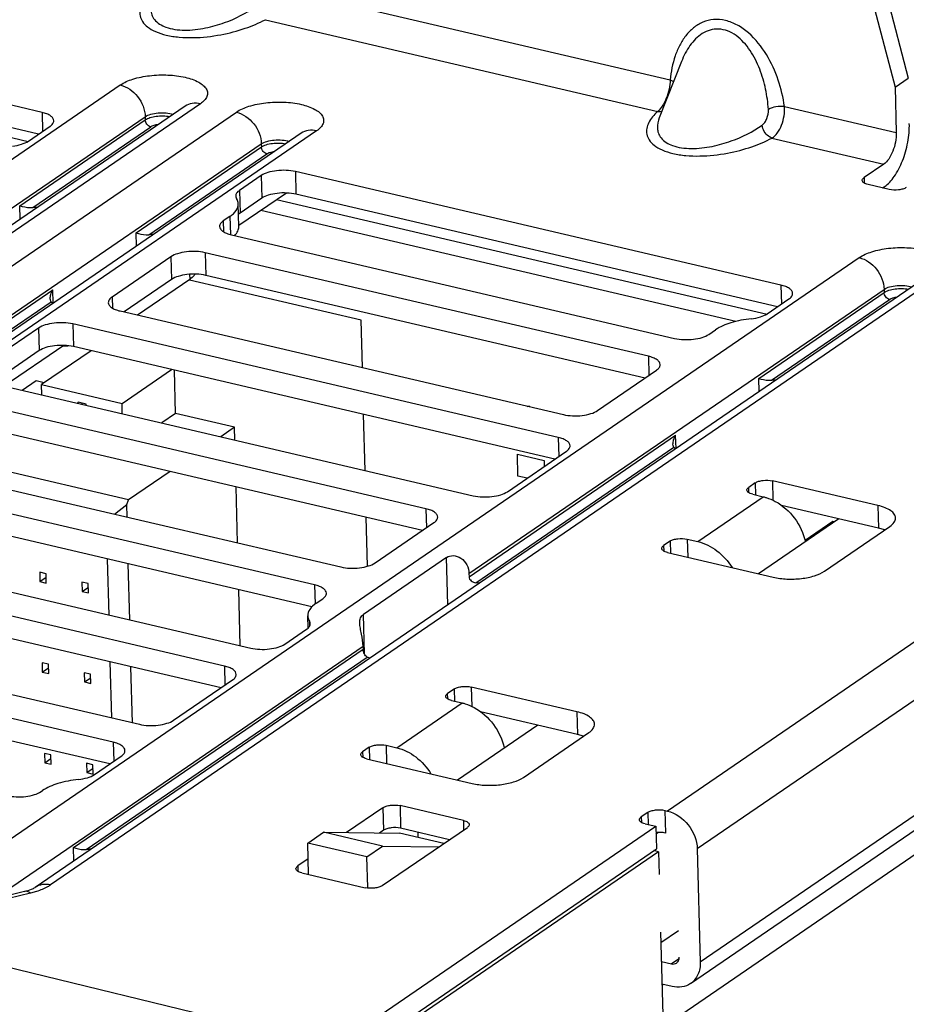
# Paper-space layout '10004236061_1_1' of a CAD drawing. Units: inches. Extents: x 0 to 34, y 0 to 22.
# Drawn here: x 27.3 to 28, y 11.5 to 12.3 of the extents above; entities that cross this region are included whole.
import ezdxf

# ---------------------------------------------------------------- set-up
doc = ezdxf.new("R2010")
doc.units = ezdxf.units.IN
doc.header["$LTSCALE"] = 1.87
doc.header["$MEASUREMENT"] = 0
doc.layers.get('0').update_dxf_attribs({"linetype": 'CONTINUOUS'})
for name, color, linetype in [('02___PRT_ALL_AXES', 7, 'CONTINUOUS'), ('AXIS_PART', 7, 'CONTINUOUS'), ('ECAD_CN_94244718', 7, 'CONTINUOUS'), ('FEATURE', 7, 'CONTINUOUS')]:
    doc.layers.add(name, color=color, linetype=linetype)

psp = doc.layouts.new('10004236061_1_1')

# ---------------------------------------------------------------- linework, layer by layer
at = {"color": 7, "linetype": 'CONTINUOUS'}
for p, q in [((27.92627, 12.51674), (28.00116, 12.22917)), ((27.9159, 12.50964), (27.99079, 12.22207)), ((27.50181, 12.30066), (27.81264, 12.22803)), ((27.31495, 12.20218), (26.93028, 12.29206)), ((27.31226, 12.18497), (26.93075, 12.27412)), ((27.4919, 12.27562), (27.80273, 12.20299)), ((27.304, 12.17884), (26.91524, 12.26965)), ((27.8216, 12.24256), (27.80393, 12.19792)), ((27.8216, 12.24256), (27.8216, 12.24256)), ((26.68583, 11.75062), (27.37694, 12.22389)), ((27.81264, 12.22803), (27.81532, 12.22667)), ((27.44049, 12.20904), (26.73639, 11.72688)), ((27.42824, 12.20709), (26.72413, 11.72492)), ((26.76482, 11.72023), (27.46893, 12.2024)), ((27.31495, 12.20218), (27.31534, 12.18708)), ((27.9032, 12.20687), (27.99172, 12.18619)), ((27.06524, 11.97178), (27.39671, 12.19877)), ((27.29746, 12.12825), (27.39677, 12.19626)), ((27.39671, 12.19877), (27.39677, 12.19626)), ((27.53248, 12.18755), (26.84137, 11.71428)), ((27.52022, 12.1856), (27.18408, 11.95541)), ((27.30414, 12.17941), (27.3213, 12.19117)), ((27.30756, 12.12676), (27.40107, 12.19079)), ((26.78459, 11.69511), (27.48869, 12.17727)), ((27.48869, 12.17727), (27.48876, 12.17476)), ((27.89329, 12.18183), (27.98181, 12.16115)), ((27.38945, 12.10676), (27.48876, 12.17476)), ((27.39954, 12.10527), (27.49305, 12.1693)), ((27.90031, 12.0654), (27.51565, 12.15528)), ((27.51565, 12.15528), (27.51611, 12.13734)), ((27.98181, 12.16115), (27.96625, 12.15049)), ((27.48855, 12.15209), (27.47139, 12.14033)), ((27.48855, 12.15209), (27.48901, 12.13415)), ((27.96625, 12.15049), (27.96636, 12.14619)), ((27.50853, 12.13831), (27.47088, 12.11252)), ((27.47139, 12.14033), (27.47185, 12.1224)), ((27.98615, 12.14108), (27.96943, 12.14499)), ((27.98094, 12.1423), (27.98227, 12.14321)), ((27.48901, 12.13415), (27.47185, 12.1224)), ((27.88938, 12.0421), (27.50064, 12.1329)), ((27.89762, 12.0482), (27.51611, 12.13734)), ((27.29773, 12.11772), (27.29746, 12.12825)), ((27.4709, 12.11177), (27.47043, 12.12971)), ((27.47185, 12.1224), (27.47064, 12.12144)), ((27.46379, 12.11977), (27.4586, 12.11622)), ((27.4586, 12.11622), (27.45882, 12.10756)), ((27.46379, 12.11977), (27.46416, 12.10543)), ((27.38972, 12.09623), (27.38945, 12.10676)), ((27.46495, 12.10521), (27.81617, 12.02314)), ((27.27119, 11.61385), (27.9623, 12.08712)), ((27.41711, 12.08781), (27.37044, 12.05585)), ((27.41711, 12.08781), (27.41758, 12.06987)), ((27.79543, 12.00894), (27.44421, 12.091)), ((27.44421, 12.091), (27.44467, 12.07307)), ((28.0136, 12.07032), (27.30949, 11.58815)), ((28.02586, 12.07227), (27.32175, 11.5901)), ((27.41758, 12.06987), (27.37995, 12.0441)), ((27.43196, 12.0699), (27.39064, 12.0416)), ((27.43185, 12.07393), (27.43196, 12.0699)), ((27.79274, 11.99174), (27.44467, 12.07307)), ((27.1483, 11.94162), (27.32359, 12.06166)), ((27.32386, 12.05113), (27.32359, 12.06166)), ((27.65319, 11.83678), (27.98207, 12.06199)), ((27.90031, 12.0654), (27.9007, 12.05031)), ((27.98207, 12.06199), (27.98213, 12.05948)), ((27.15946, 11.94086), (27.32209, 12.05222)), ((27.3235, 12.0509), (27.32209, 12.05222)), ((27.37044, 12.05585), (27.37066, 12.04719)), ((27.88282, 11.99148), (27.98213, 12.05948)), ((27.8895, 12.04264), (27.90666, 12.05439)), ((27.89292, 11.98998), (27.98643, 12.05402)), ((27.37679, 12.04484), (27.72801, 11.96277)), ((27.31223, 12.03135), (27.26556, 11.99938)), ((27.31223, 12.03135), (27.31269, 12.01341)), ((27.72399, 11.94466), (27.33933, 12.03454)), ((27.33933, 12.03454), (27.33979, 12.0166)), ((27.84327, 12.02634), (27.84845, 12.02989)), ((27.31269, 12.01341), (27.27506, 11.98764)), ((27.33221, 12.01756), (27.28509, 11.98529)), ((27.33161, 12.01714), (27.33571, 12.01728)), ((27.7213, 11.92746), (27.33979, 12.0166)), ((28.34982, 12.018), (27.81049, 11.64867)), ((27.79543, 12.00894), (27.79582, 11.99385)), ((27.75511, 11.96597), (27.80178, 11.99793)), ((27.8831, 11.98095), (27.88282, 11.99148)), ((27.27191, 11.98837), (27.65658, 11.89849)), ((28.37345, 11.98797), (27.83412, 11.61864)), ((27.61911, 11.8882), (27.26789, 11.97026)), ((27.61642, 11.871), (27.26835, 11.95232)), ((27.65326, 11.83427), (27.81696, 11.94637)), ((27.72399, 11.94466), (27.72438, 11.92957)), ((27.81724, 11.93585), (27.81696, 11.94637)), ((27.65861, 11.82953), (27.81546, 11.93694)), ((27.81688, 11.93562), (27.81546, 11.93694)), ((27.68367, 11.90169), (27.73035, 11.93365)), ((27.20047, 11.9241), (27.55169, 11.84203)), ((27.53095, 11.82783), (27.17973, 11.90989)), ((27.88005, 11.90867), (27.87486, 11.90512)), ((27.87498, 11.90081), (27.87486, 11.90512)), ((27.88005, 11.90867), (27.8803, 11.89909)), ((27.97722, 11.89073), (27.8936, 11.91027)), ((27.8936, 11.91027), (27.894, 11.89487)), ((27.83455, 11.86215), (27.8864, 11.89766)), ((28.37577, 11.89827), (27.83644, 11.52894)), ((27.87804, 11.89962), (27.8864, 11.89766)), ((27.52884, 11.81049), (27.18019, 11.89195)), ((27.97769, 11.87279), (27.90094, 11.89072)), ((27.97722, 11.89073), (27.97769, 11.87279)), ((27.61911, 11.8882), (27.6195, 11.8731)), ((27.82873, 11.51199), (28.36806, 11.88131)), ((27.57879, 11.84523), (27.62546, 11.87719)), ((27.93489, 11.8387), (27.98675, 11.87422)), ((27.98257, 11.87134), (27.97769, 11.87279)), ((27.09559, 11.86763), (27.48026, 11.77775)), ((27.81263, 11.86251), (27.80745, 11.85896)), ((27.80745, 11.85896), (27.80756, 11.85465)), ((27.81263, 11.86251), (27.81288, 11.85292)), ((27.82618, 11.8641), (27.83455, 11.86215)), ((27.82618, 11.8641), (27.82655, 11.84973)), ((27.45951, 11.76355), (27.07485, 11.85343)), ((27.63541, 11.8496), (27.56955, 11.8045)), ((27.63638, 11.812), (27.63541, 11.8496)), ((27.81063, 11.85345), (27.89425, 11.83391)), ((27.45683, 11.74634), (27.07531, 11.83549)), ((27.65319, 11.83678), (27.65326, 11.83427)), ((27.53095, 11.82783), (27.53134, 11.81266)), ((27.53212, 11.81326), (27.5373, 11.81682)), ((27.00743, 11.80726), (27.3921, 11.71738)), ((27.52572, 11.79366), (27.52547, 11.80333)), ((27.57036, 11.77311), (27.56955, 11.8045)), ((27.52686, 11.79903), (27.52695, 11.79525)), ((27.37135, 11.70318), (26.99073, 11.79211)), ((27.50735, 11.78095), (27.52452, 11.7927)), ((27.29096, 11.58872), (27.56937, 11.77938)), ((27.56937, 11.77938), (27.56943, 11.77687)), ((27.33992, 11.6197), (27.56943, 11.77687)), ((27.36867, 11.68597), (27.00759, 11.77034)), ((27.35001, 11.6182), (27.57267, 11.77068)), ((27.45951, 11.76355), (27.4599, 11.74845)), ((27.5749, 11.7699), (27.57267, 11.77068)), ((27.41919, 11.72058), (27.46587, 11.75254)), ((27.6415, 11.74532), (27.63632, 11.74176)), ((27.63643, 11.73746), (27.63632, 11.74176)), ((27.6415, 11.74532), (27.64175, 11.73573)), ((27.73867, 11.72737), (27.65505, 11.74691)), ((27.65505, 11.74691), (27.65545, 11.73152)), ((27.596, 11.69879), (27.64785, 11.73431)), ((27.63949, 11.73626), (27.64785, 11.73431)), ((27.73914, 11.70944), (27.66239, 11.72737)), ((27.73867, 11.72737), (27.73914, 11.70944)), ((27.69634, 11.67535), (27.7482, 11.71086)), ((27.74402, 11.70798), (27.73914, 11.70944)), ((27.37135, 11.70318), (27.37174, 11.68808)), ((27.57409, 11.69915), (27.5689, 11.6956)), ((27.5689, 11.6956), (27.56901, 11.69129)), ((27.57409, 11.69915), (27.57433, 11.68957)), ((27.58763, 11.70075), (27.596, 11.69879)), ((27.58763, 11.70075), (27.588, 11.68637)), ((27.3564, 11.67757), (27.37771, 11.69217)), ((27.57208, 11.69009), (27.6557, 11.67055)), ((27.31431, 11.66411), (27.31535, 11.66482)), ((27.58503, 11.65134), (27.55617, 11.63158)), ((27.58503, 11.65134), (27.58549, 11.63341)), ((27.64875, 11.64122), (27.59858, 11.65294)), ((27.59858, 11.65294), (27.59904, 11.635)), ((27.79485, 11.64757), (27.78966, 11.64401)), ((27.79485, 11.64757), (27.7951, 11.63798)), ((27.8084, 11.64916), (27.81049, 11.64867)), ((27.8084, 11.64916), (27.80886, 11.63122)), ((27.64875, 11.64122), (27.64895, 11.63367)), ((27.78966, 11.64401), (27.78978, 11.63971)), ((27.4608, 11.40345), (27.8012, 11.63656)), ((27.58549, 11.63341), (27.58234, 11.63125)), ((27.58451, 11.58955), (27.65193, 11.63571)), ((27.6377, 11.62597), (27.59904, 11.635)), ((27.79284, 11.63851), (27.8012, 11.63656)), ((27.8012, 11.63656), (27.80167, 11.61862)), ((27.34019, 11.60917), (27.33992, 11.6197)), ((27.46127, 11.38551), (27.80167, 11.61862)), ((27.83412, 11.61864), (27.83644, 11.52894)), ((27.52586, 11.61082), (27.51761, 11.60518)), ((27.51761, 11.60518), (27.51772, 11.60087)), ((27.52079, 11.59967), (27.57096, 11.58795)), ((27.30099, 11.58496), (27.20569, 11.5619)), ((27.31059, 11.58493), (27.30579, 11.58359)), ((27.30579, 11.58359), (27.21048, 11.56053)), ((27.80563, 11.52946), (27.81362, 11.52759)), ((27.81962, 11.5317), (27.81362, 11.52759)), ((27.46709, 11.48107), (27.28511, 11.52542)), ((27.81408, 11.50965), (27.80609, 11.51152))]:
    psp.add_line(p, q, dxfattribs=at)
at = {"color": 4, "linetype": 'CONTINUOUS'}
for p, q in [((27.86467, 12.03655), (27.48831, 12.12446)), ((27.56779, 12.03754), (27.43182, 12.0693)), ((27.56876, 11.99998), (27.56779, 12.03754)), ((27.57087, 11.91852), (27.56972, 11.96288)), ((27.69155, 11.93132), (27.71279, 11.92635)), ((27.69199, 11.914), (27.69155, 11.93132)), ((27.71279, 11.92635), (27.71291, 11.92171)), ((27.6992, 11.91232), (27.69199, 11.914)), ((27.57283, 11.84259), (27.57183, 11.88141))]:
    psp.add_line(p, q, dxfattribs=at)
at = {"color": 7, "linetype": 'CONTINUOUS'}
for centre, radius, start, end in [((27.31088, 12.09128), 0.03563, 89.605, 95.35736), ((27.40287, 12.06979), 0.03563, 89.605, 95.35736), ((27.89625, 11.95451), 0.03563, 89.605, 95.35736), ((27.65446, 11.79031), 0.03944, 79.8546, 83.94992), ((27.35334, 11.58273), 0.03563, 89.605, 95.35736)]:
    psp.add_arc(centre, radius, start, end, dxfattribs=at)
for points, knots in [([(27.40134, 12.29678), (27.39986, 12.29542), (27.39722, 12.29266), (27.39419, 12.28812), (27.39248, 12.2834), (27.39242, 12.2785), (27.39444, 12.27367), (27.39871, 12.26932), (27.40521, 12.26572), (27.41376, 12.26307), (27.42385, 12.26157), (27.43838, 12.26114), (27.45606, 12.26309), (27.47526, 12.26808), (27.48679, 12.27291), (27.4919, 12.27562)], [0, 0, 0, 0, 0.046776, 0.08862, 0.126436, 0.162326, 0.200177, 0.245159, 0.301804, 0.371783, 0.452596, 0.538948, 0.709983, 0.865226, 1, 1, 1, 1]), ([(27.40254, 12.29171), (27.40152, 12.28914), (27.40059, 12.28494), (27.40169, 12.2794), (27.40495, 12.27369), (27.41183, 12.26968), (27.4203, 12.26772), (27.43089, 12.267), (27.44432, 12.26859), (27.46351, 12.27409), (27.47657, 12.28063), (27.48411, 12.28584)], [0, 0, 0, 0, 0.080947, 0.12058, 0.162868, 0.269659, 0.33958, 0.41737, 0.578666, 0.732193, 1, 1, 1, 1]), ([(27.9032, 12.20687), (27.90221, 12.21397), (27.89883, 12.22825), (27.88967, 12.24839), (27.87805, 12.26309), (27.86628, 12.27157), (27.8568, 12.2754), (27.8472, 12.27623), (27.83834, 12.27402), (27.83081, 12.26937), (27.8247, 12.26299), (27.81992, 12.25537), (27.81508, 12.24384), (27.81324, 12.23442), (27.81264, 12.22803)], [0, 0, 0, 0, 0.134468, 0.273333, 0.412675, 0.480025, 0.543496, 0.602345, 0.657711, 0.711756, 0.766226, 0.822057, 0.879624, 1, 1, 1, 1]), ([(27.89045, 12.20457), (27.89008, 12.20996), (27.88859, 12.22079), (27.88398, 12.23663), (27.87778, 12.24909), (27.87104, 12.25778), (27.8651, 12.2632), (27.85835, 12.26698), (27.85115, 12.26856), (27.84415, 12.26771), (27.83791, 12.26483), (27.8326, 12.26051), (27.8266, 12.25335), (27.82335, 12.24698), (27.8216, 12.24256)], [0, 0, 0, 0, 0.132769, 0.268024, 0.404294, 0.471867, 0.537785, 0.600724, 0.659876, 0.716036, 0.771085, 0.826533, 0.883098, 1, 1, 1, 1]), ([(27.37694, 12.22389), (27.37996, 12.22596), (27.38764, 12.22915), (27.40047, 12.23167), (27.41451, 12.23216), (27.42769, 12.23054), (27.43721, 12.22746), (27.44266, 12.22387), (27.44522, 12.22104), (27.44635, 12.21784), (27.44578, 12.21453), (27.44369, 12.2115), (27.44167, 12.20984), (27.44049, 12.20904)], [0, 0, 0, 0, 0.127091, 0.28426, 0.45328, 0.612922, 0.744299, 0.795969, 0.838456, 0.874617, 0.910015, 0.950631, 1, 1, 1, 1]), ([(27.37694, 12.22389), (27.38232, 12.22263), (27.39214, 12.21557), (27.39656, 12.20443), (27.39671, 12.19877)], [0, 0, 0, 0, 0.493431, 1, 1, 1, 1]), ([(27.81264, 12.22803), (27.81247, 12.22303), (27.81092, 12.21567), (27.80685, 12.20744), (27.80418, 12.20413), (27.80273, 12.20299)], [0, 0, 0, 0, 0.545317, 0.79919, 1, 1, 1, 1]), ([(27.44049, 12.20904), (27.43836, 12.20954), (27.43402, 12.20982), (27.42992, 12.20824), (27.42824, 12.20709)], [0, 0, 0, 0, 0.517332, 1, 1, 1, 1]), ([(27.46893, 12.2024), (27.47194, 12.20446), (27.47963, 12.20766), (27.49246, 12.21017), (27.5065, 12.21067), (27.51968, 12.20904), (27.52919, 12.20597), (27.53465, 12.20238), (27.5372, 12.19955), (27.53834, 12.19634), (27.53777, 12.19304), (27.53567, 12.19001), (27.53365, 12.18835), (27.53248, 12.18755)], [0, 0, 0, 0, 0.127091, 0.28426, 0.45328, 0.612922, 0.744299, 0.795969, 0.838456, 0.874617, 0.910015, 0.950631, 1, 1, 1, 1]), ([(27.32426, 12.19558), (27.32424, 12.19628), (27.32364, 12.19785), (27.32159, 12.19966), (27.31861, 12.20117), (27.31625, 12.20187), (27.31495, 12.20218)], [0, 0, 0, 0, 0.174424, 0.391335, 0.667363, 1, 1, 1, 1]), ([(27.39671, 12.19877), (27.39803, 12.19967), (27.40144, 12.20102), (27.40708, 12.20197), (27.41309, 12.20196), (27.41705, 12.20125), (27.41885, 12.20066)], [0, 0, 0, 0, 0.211398, 0.474151, 0.750888, 1, 1, 1, 1]), ([(27.46893, 12.2024), (27.4743, 12.20114), (27.48413, 12.19408), (27.48855, 12.18294), (27.48869, 12.17727)], [0, 0, 0, 0, 0.493431, 1, 1, 1, 1]), ([(27.80273, 12.20299), (27.80125, 12.20163), (27.79861, 12.19888), (27.79558, 12.19433), (27.79387, 12.18961), (27.79381, 12.18471), (27.79583, 12.17988), (27.8001, 12.17553), (27.8066, 12.17193), (27.81515, 12.16929), (27.82524, 12.16778), (27.83977, 12.16735), (27.85746, 12.1693), (27.87665, 12.17429), (27.88818, 12.17912), (27.89329, 12.18183)], [0, 0, 0, 0, 0.046776, 0.08862, 0.126436, 0.162326, 0.200177, 0.245159, 0.301804, 0.371783, 0.452596, 0.538948, 0.709983, 0.865226, 1, 1, 1, 1]), ([(27.80273, 12.20299), (27.80301, 12.20294), (27.80408, 12.20281), (27.80519, 12.20288), (27.80598, 12.20306)], [0, 0, 0, 0, 0.257254, 1, 1, 1, 1]), ([(27.8855, 12.19205), (27.88633, 12.19263), (27.88779, 12.1943), (27.88986, 12.19843), (27.89062, 12.20213), (27.89045, 12.20457)], [0, 0, 0, 0, 0.218866, 0.469135, 1, 1, 1, 1]), ([(27.9032, 12.20687), (27.90095, 12.20709), (27.89657, 12.20676), (27.89228, 12.20559), (27.89045, 12.20457)], [0, 0, 0, 0, 0.518807, 1, 1, 1, 1]), ([(27.89329, 12.18183), (27.89495, 12.18283), (27.89802, 12.18601), (27.90118, 12.19212), (27.90313, 12.1993), (27.90341, 12.20439), (27.9032, 12.20687)], [0, 0, 0, 0, 0.208134, 0.459253, 0.73278, 1, 1, 1, 1]), ([(27.3213, 12.19117), (27.32215, 12.19175), (27.32359, 12.19295), (27.32428, 12.19479), (27.32426, 12.19558)], [0, 0, 0, 0, 0.563754, 1, 1, 1, 1]), ([(27.39677, 12.19626), (27.3979, 12.19703), (27.40076, 12.19825), (27.40728, 12.19961), (27.41268, 12.19953), (27.41619, 12.19884)], [0, 0, 0, 0, 0.206283, 0.460576, 1, 1, 1, 1]), ([(27.40107, 12.19079), (27.3999, 12.19107), (27.39776, 12.1926), (27.3968, 12.19502), (27.39677, 12.19626)], [0, 0, 0, 0, 0.493431, 1, 1, 1, 1]), ([(27.40107, 12.19079), (27.40187, 12.19134), (27.40392, 12.19219), (27.40606, 12.1926), (27.40726, 12.19274)], [0, 0, 0, 0, 0.446942, 1, 1, 1, 1]), ([(27.80393, 12.19792), (27.80292, 12.19535), (27.80198, 12.19115), (27.80308, 12.18561), (27.80634, 12.1799), (27.81322, 12.17589), (27.82169, 12.17393), (27.83228, 12.17321), (27.84571, 12.1748), (27.8649, 12.1803), (27.87797, 12.18684), (27.8855, 12.19205)], [0, 0, 0, 0, 0.080947, 0.12058, 0.162868, 0.269659, 0.33958, 0.41737, 0.578666, 0.732193, 1, 1, 1, 1]), ([(27.98227, 12.14321), (27.98539, 12.14535), (27.99112, 12.15184), (27.99726, 12.16399), (28.00129, 12.17824), (28.00222, 12.18834), (28.00209, 12.19329)], [0, 0, 0, 0, 0.2043, 0.456537, 0.732265, 1, 1, 1, 1]), ([(27.53248, 12.18755), (27.53035, 12.18805), (27.52601, 12.18833), (27.52191, 12.18675), (27.52022, 12.1856)], [0, 0, 0, 0, 0.517332, 1, 1, 1, 1]), ([(27.89329, 12.18183), (27.89231, 12.18213), (27.88839, 12.18428), (27.88593, 12.18869), (27.8855, 12.19205)], [0, 0, 0, 0, 0.23217, 1, 1, 1, 1]), ([(27.99172, 12.18619), (27.99184, 12.18119), (27.9904, 12.17372), (27.98623, 12.16547), (27.98337, 12.16222), (27.98181, 12.16115)], [0, 0, 0, 0, 0.542279, 0.79517, 1, 1, 1, 1]), ([(27.29151, 12.17549), (27.29395, 12.17576), (27.29832, 12.17658), (27.3025, 12.17829), (27.30414, 12.17941)], [0, 0, 0, 0, 0.553307, 1, 1, 1, 1]), ([(27.48869, 12.17727), (27.49001, 12.17818), (27.49343, 12.17952), (27.49906, 12.18048), (27.50507, 12.18046), (27.50904, 12.17976), (27.51083, 12.17916)], [0, 0, 0, 0, 0.211398, 0.474151, 0.750888, 1, 1, 1, 1]), ([(27.48876, 12.17476), (27.48989, 12.17554), (27.49275, 12.17676), (27.49926, 12.17811), (27.50466, 12.17804), (27.50818, 12.17735)], [0, 0, 0, 0, 0.206283, 0.460576, 1, 1, 1, 1]), ([(27.49305, 12.1693), (27.49188, 12.16957), (27.48975, 12.17111), (27.48879, 12.17353), (27.48876, 12.17476)], [0, 0, 0, 0, 0.493431, 1, 1, 1, 1]), ([(27.49305, 12.1693), (27.49386, 12.16985), (27.4959, 12.1707), (27.49805, 12.17111), (27.49924, 12.17125)], [0, 0, 0, 0, 0.446942, 1, 1, 1, 1]), ([(27.51565, 12.15528), (27.51329, 12.15583), (27.50832, 12.15644), (27.50094, 12.15618), (27.49418, 12.15486), (27.49014, 12.15318), (27.48855, 12.15209)], [0, 0, 0, 0, 0.26046, 0.536222, 0.792648, 1, 1, 1, 1]), ([(27.96477, 12.14829), (27.96477, 12.14848), (27.96491, 12.1494), (27.96566, 12.15009), (27.96625, 12.15049)], [0, 0, 0, 0, 0.212246, 1, 1, 1, 1]), ([(27.96943, 12.14499), (27.96877, 12.14514), (27.96759, 12.14551), (27.96583, 12.14635), (27.96479, 12.14752), (27.96477, 12.14829)], [0, 0, 0, 0, 0.336194, 0.615158, 1, 1, 1, 1]), ([(27.47139, 12.14033), (27.47054, 12.13975), (27.4691, 12.13855), (27.46841, 12.13672), (27.46843, 12.13592)], [0, 0, 0, 0, 0.563753, 1, 1, 1, 1]), ([(27.51611, 12.13734), (27.51375, 12.13789), (27.50878, 12.1385), (27.5014, 12.13824), (27.49464, 12.13692), (27.4906, 12.13524), (27.48901, 12.13415)], [0, 0, 0, 0, 0.26046, 0.536222, 0.792648, 1, 1, 1, 1]), ([(27.9997, 12.14268), (27.9989, 12.14213), (27.99688, 12.14129), (27.99233, 12.14041), (27.98857, 12.14052), (27.98615, 12.14108)], [0, 0, 0, 0, 0.207742, 0.46465, 1, 1, 1, 1]), ([(27.46843, 12.13592), (27.46844, 12.13542), (27.46862, 12.13475), (27.46895, 12.13416), (27.46905, 12.13401)], [0, 0, 0, 0, 0.735023, 1, 1, 1, 1]), ([(27.47043, 12.12971), (27.47042, 12.13007), (27.47027, 12.13159), (27.46966, 12.13303), (27.46905, 12.13401)], [0, 0, 0, 0, 0.240947, 1, 1, 1, 1]), ([(27.29746, 12.12825), (27.29807, 12.12806), (27.30133, 12.12712), (27.30479, 12.1265), (27.30756, 12.12676)], [0, 0, 0, 0, 0.185464, 1, 1, 1, 1]), ([(27.46379, 12.11977), (27.4657, 12.12108), (27.46892, 12.12378), (27.47048, 12.12791), (27.47043, 12.12971)], [0, 0, 0, 0, 0.563751, 1, 1, 1, 1]), ([(27.4586, 12.11622), (27.45775, 12.11564), (27.45632, 12.11444), (27.45563, 12.1126), (27.45565, 12.1118)], [0, 0, 0, 0, 0.563754, 1, 1, 1, 1]), ([(27.38945, 12.10676), (27.39005, 12.10657), (27.39332, 12.10563), (27.39678, 12.10501), (27.39954, 12.10527)], [0, 0, 0, 0, 0.185464, 1, 1, 1, 1]), ([(27.45565, 12.1118), (27.45566, 12.1111), (27.45626, 12.10954), (27.45831, 12.10772), (27.46129, 12.10622), (27.46365, 12.10551), (27.46495, 12.10521)], [0, 0, 0, 0, 0.174424, 0.391335, 0.667363, 1, 1, 1, 1]), ([(27.46759, 12.1046), (27.4686, 12.10563), (27.47028, 12.10781), (27.47093, 12.11053), (27.4709, 12.11177)], [0, 0, 0, 0, 0.538507, 1, 1, 1, 1]), ([(27.44421, 12.091), (27.44186, 12.09155), (27.43688, 12.09216), (27.4295, 12.0919), (27.42275, 12.09058), (27.4187, 12.0889), (27.41711, 12.08781)], [0, 0, 0, 0, 0.26046, 0.536222, 0.792648, 1, 1, 1, 1]), ([(27.9623, 12.08712), (27.96532, 12.08918), (27.973, 12.09238), (27.98583, 12.09489), (27.99988, 12.09539), (28.01305, 12.09376), (28.02257, 12.09069), (28.02803, 12.0871), (28.03058, 12.08427), (28.03172, 12.08106), (28.03114, 12.07775), (28.02905, 12.07472), (28.02703, 12.07307), (28.02586, 12.07227)], [0, 0, 0, 0, 0.127091, 0.28426, 0.45328, 0.612922, 0.744299, 0.795969, 0.838456, 0.874617, 0.910015, 0.950631, 1, 1, 1, 1]), ([(27.9623, 12.08712), (27.96768, 12.08586), (27.9775, 12.07879), (27.98192, 12.06766), (27.98207, 12.06199)], [0, 0, 0, 0, 0.493431, 1, 1, 1, 1]), ([(27.44467, 12.07307), (27.44232, 12.07362), (27.43735, 12.07422), (27.42996, 12.07396), (27.42321, 12.07264), (27.41916, 12.07096), (27.41758, 12.06987)], [0, 0, 0, 0, 0.26046, 0.536222, 0.792648, 1, 1, 1, 1]), ([(27.43611, 12.07404), (27.43589, 12.07367), (27.43476, 12.07205), (27.43322, 12.07076), (27.43196, 12.0699)], [0, 0, 0, 0, 0.222274, 1, 1, 1, 1]), ([(27.32147, 12.05455), (27.32144, 12.05572), (27.3219, 12.05822), (27.32292, 12.06051), (27.32359, 12.06166)], [0, 0, 0, 0, 0.468518, 1, 1, 1, 1]), ([(27.90962, 12.05881), (27.9096, 12.05951), (27.909, 12.06107), (27.90696, 12.06289), (27.90397, 12.06439), (27.90162, 12.0651), (27.90031, 12.0654)], [0, 0, 0, 0, 0.174424, 0.391335, 0.667363, 1, 1, 1, 1]), ([(27.98207, 12.06199), (27.98339, 12.0629), (27.98681, 12.06424), (27.99244, 12.0652), (27.99845, 12.06518), (28.00242, 12.06447), (28.00421, 12.06388)], [0, 0, 0, 0, 0.211398, 0.474151, 0.750888, 1, 1, 1, 1]), ([(27.98213, 12.05948), (27.98326, 12.06026), (27.98613, 12.06148), (27.99264, 12.06283), (27.99804, 12.06276), (28.00156, 12.06207)], [0, 0, 0, 0, 0.206283, 0.460576, 1, 1, 1, 1]), ([(27.32209, 12.05222), (27.32198, 12.05237), (27.3216, 12.05308), (27.32149, 12.05392), (27.32147, 12.05455)], [0, 0, 0, 0, 0.217204, 1, 1, 1, 1]), ([(27.37044, 12.05585), (27.36959, 12.05527), (27.36816, 12.05407), (27.36747, 12.05223), (27.36749, 12.05143)], [0, 0, 0, 0, 0.563754, 1, 1, 1, 1]), ([(27.90666, 12.05439), (27.90751, 12.05497), (27.90895, 12.05617), (27.90964, 12.05801), (27.90962, 12.05881)], [0, 0, 0, 0, 0.563754, 1, 1, 1, 1]), ([(27.98643, 12.05402), (27.98526, 12.05429), (27.98313, 12.05583), (27.98217, 12.05825), (27.98213, 12.05948)], [0, 0, 0, 0, 0.493431, 1, 1, 1, 1]), ([(27.98643, 12.05402), (27.98723, 12.05457), (27.98928, 12.05542), (27.99142, 12.05583), (27.99262, 12.05597)], [0, 0, 0, 0, 0.446942, 1, 1, 1, 1]), ([(27.36749, 12.05143), (27.36751, 12.05073), (27.3681, 12.04917), (27.37015, 12.04735), (27.37313, 12.04585), (27.37549, 12.04514), (27.37679, 12.04484)], [0, 0, 0, 0, 0.174424, 0.391335, 0.667363, 1, 1, 1, 1]), ([(27.87687, 12.03872), (27.87138, 12.03812), (27.86154, 12.03626), (27.85213, 12.03241), (27.84845, 12.02989)], [0, 0, 0, 0, 0.553307, 1, 1, 1, 1]), ([(27.87687, 12.03872), (27.87931, 12.03898), (27.88369, 12.03981), (27.88787, 12.04152), (27.8895, 12.04264)], [0, 0, 0, 0, 0.553307, 1, 1, 1, 1]), ([(27.33933, 12.03454), (27.33697, 12.03509), (27.332, 12.0357), (27.32462, 12.03544), (27.31786, 12.03411), (27.31382, 12.03243), (27.31223, 12.03135)], [0, 0, 0, 0, 0.26046, 0.536222, 0.792648, 1, 1, 1, 1]), ([(27.81617, 12.02314), (27.81853, 12.02259), (27.8235, 12.02199), (27.83088, 12.02225), (27.83764, 12.02357), (27.84168, 12.02525), (27.84327, 12.02634)], [0, 0, 0, 0, 0.26046, 0.536222, 0.792648, 1, 1, 1, 1]), ([(27.33979, 12.0166), (27.33743, 12.01715), (27.33246, 12.01776), (27.32508, 12.0175), (27.31832, 12.01618), (27.31428, 12.01449), (27.31269, 12.01341)], [0, 0, 0, 0, 0.26046, 0.536222, 0.792648, 1, 1, 1, 1]), ([(27.80473, 12.00234), (27.80472, 12.00305), (27.80412, 12.00461), (27.80207, 12.00643), (27.79909, 12.00793), (27.79673, 12.00863), (27.79543, 12.00894)], [0, 0, 0, 0, 0.174424, 0.391335, 0.667363, 1, 1, 1, 1]), ([(27.80178, 11.99793), (27.80263, 11.99851), (27.80406, 11.99971), (27.80476, 12.00155), (27.80473, 12.00234)], [0, 0, 0, 0, 0.563754, 1, 1, 1, 1]), ([(27.88282, 11.99148), (27.88343, 11.99129), (27.88669, 11.99035), (27.89016, 11.98972), (27.89292, 11.98998)], [0, 0, 0, 0, 0.185464, 1, 1, 1, 1]), ([(27.72801, 11.96277), (27.73037, 11.96222), (27.73534, 11.96162), (27.74272, 11.96187), (27.74948, 11.9632), (27.75352, 11.96488), (27.75511, 11.96597)], [0, 0, 0, 0, 0.26046, 0.536222, 0.792648, 1, 1, 1, 1]), ([(27.7333, 11.93807), (27.73328, 11.93877), (27.73269, 11.94033), (27.73064, 11.94215), (27.72765, 11.94365), (27.7253, 11.94436), (27.72399, 11.94466)], [0, 0, 0, 0, 0.174424, 0.391335, 0.667363, 1, 1, 1, 1]), ([(27.81485, 11.93927), (27.81482, 11.94043), (27.81528, 11.94294), (27.8163, 11.94523), (27.81696, 11.94637)], [0, 0, 0, 0, 0.468518, 1, 1, 1, 1]), ([(27.73035, 11.93365), (27.7312, 11.93423), (27.73263, 11.93543), (27.73332, 11.93727), (27.7333, 11.93807)], [0, 0, 0, 0, 0.563754, 1, 1, 1, 1]), ([(27.81546, 11.93694), (27.81536, 11.93708), (27.81497, 11.9378), (27.81486, 11.93863), (27.81485, 11.93927)], [0, 0, 0, 0, 0.217204, 1, 1, 1, 1]), ([(27.87339, 11.90291), (27.87338, 11.90311), (27.87353, 11.90403), (27.87427, 11.90472), (27.87486, 11.90512)], [0, 0, 0, 0, 0.212246, 1, 1, 1, 1]), ([(27.88005, 11.90867), (27.88084, 11.90922), (27.88287, 11.91006), (27.88742, 11.91094), (27.89118, 11.91083), (27.8936, 11.91027)], [0, 0, 0, 0, 0.207742, 0.46465, 1, 1, 1, 1]), ([(27.65658, 11.89849), (27.65893, 11.89794), (27.6639, 11.89734), (27.67129, 11.8976), (27.67804, 11.89892), (27.68209, 11.9006), (27.68367, 11.90169)], [0, 0, 0, 0, 0.26046, 0.536222, 0.792648, 1, 1, 1, 1]), ([(27.87804, 11.89962), (27.87739, 11.89977), (27.8762, 11.90013), (27.87445, 11.90098), (27.87341, 11.90215), (27.87339, 11.90291)], [0, 0, 0, 0, 0.336194, 0.615158, 1, 1, 1, 1]), ([(27.8864, 11.89766), (27.88721, 11.89747), (27.89048, 11.89658), (27.89361, 11.89523), (27.89586, 11.89401)], [0, 0, 0, 0, 0.243552, 1, 1, 1, 1]), ([(27.89586, 11.89401), (27.90181, 11.89077), (27.91228, 11.88136), (27.91828, 11.86866), (27.91977, 11.86197)], [0, 0, 0, 0, 0.497184, 1, 1, 1, 1]), ([(27.99118, 11.88084), (27.99116, 11.88189), (27.99026, 11.88424), (27.98719, 11.88696), (27.98271, 11.88922), (27.97918, 11.89027), (27.97722, 11.89073)], [0, 0, 0, 0, 0.174423, 0.391335, 0.667365, 1, 1, 1, 1]), ([(27.62842, 11.8816), (27.6284, 11.8823), (27.6278, 11.88387), (27.62575, 11.88568), (27.62277, 11.88719), (27.62041, 11.88789), (27.61911, 11.8882)], [0, 0, 0, 0, 0.174424, 0.391335, 0.667363, 1, 1, 1, 1]), ([(27.62546, 11.87719), (27.62631, 11.87777), (27.62774, 11.87897), (27.62844, 11.88081), (27.62842, 11.8816)], [0, 0, 0, 0, 0.563754, 1, 1, 1, 1]), ([(27.98675, 11.87422), (27.98803, 11.87509), (27.99018, 11.87689), (27.99121, 11.87964), (27.99118, 11.88084)], [0, 0, 0, 0, 0.563752, 1, 1, 1, 1]), ([(27.80597, 11.85675), (27.80597, 11.85694), (27.80611, 11.85786), (27.80686, 11.85855), (27.80745, 11.85896)], [0, 0, 0, 0, 0.212246, 1, 1, 1, 1]), ([(27.81263, 11.86251), (27.81343, 11.86305), (27.81545, 11.86389), (27.82, 11.86478), (27.82377, 11.86467), (27.82618, 11.8641)], [0, 0, 0, 0, 0.207742, 0.46465, 1, 1, 1, 1]), ([(27.83455, 11.86215), (27.83997, 11.86088), (27.85062, 11.85548), (27.85848, 11.84666), (27.86165, 11.84158)], [0, 0, 0, 0, 0.481962, 1, 1, 1, 1]), ([(27.63541, 11.8496), (27.6369, 11.85062), (27.64108, 11.85157), (27.64733, 11.84937), (27.65198, 11.8439), (27.65313, 11.83915), (27.65319, 11.83678)], [0, 0, 0, 0, 0.208144, 0.45766, 0.727761, 1, 1, 1, 1]), ([(27.81063, 11.85345), (27.80997, 11.8536), (27.80879, 11.85397), (27.80703, 11.85481), (27.80599, 11.85598), (27.80597, 11.85675)], [0, 0, 0, 0, 0.336194, 0.615158, 1, 1, 1, 1]), ([(27.55169, 11.84203), (27.55405, 11.84148), (27.55902, 11.84087), (27.5664, 11.84113), (27.57316, 11.84246), (27.5772, 11.84414), (27.57879, 11.84523)], [0, 0, 0, 0, 0.26046, 0.536222, 0.792648, 1, 1, 1, 1]), ([(27.65326, 11.83427), (27.65327, 11.83366), (27.65365, 11.8324), (27.65539, 11.83047), (27.65732, 11.82967), (27.65861, 11.82953)], [0, 0, 0, 0, 0.239023, 0.489076, 1, 1, 1, 1]), ([(27.89425, 11.83391), (27.89778, 11.83309), (27.90524, 11.83218), (27.91631, 11.83256), (27.92645, 11.83455), (27.93251, 11.83707), (27.93489, 11.8387)], [0, 0, 0, 0, 0.26046, 0.536222, 0.792647, 1, 1, 1, 1]), ([(27.54026, 11.82123), (27.54024, 11.82193), (27.53964, 11.8235), (27.53759, 11.82531), (27.53461, 11.82682), (27.53225, 11.82752), (27.53095, 11.82783)], [0, 0, 0, 0, 0.174424, 0.391335, 0.667363, 1, 1, 1, 1]), ([(27.5373, 11.81682), (27.53815, 11.8174), (27.53959, 11.8186), (27.54028, 11.82043), (27.54026, 11.82123)], [0, 0, 0, 0, 0.563754, 1, 1, 1, 1]), ([(27.53212, 11.81326), (27.5302, 11.81196), (27.52698, 11.80925), (27.52542, 11.80512), (27.52547, 11.80333)], [0, 0, 0, 0, 0.563751, 1, 1, 1, 1]), ([(27.52547, 11.80333), (27.52548, 11.80296), (27.52563, 11.80145), (27.52624, 11.8), (27.52686, 11.79903)], [0, 0, 0, 0, 0.240947, 1, 1, 1, 1]), ([(27.56665, 11.79779), (27.56662, 11.79913), (27.56686, 11.80175), (27.56857, 11.80383), (27.56955, 11.8045)], [0, 0, 0, 0, 0.531331, 1, 1, 1, 1]), ([(27.52452, 11.7927), (27.52537, 11.79328), (27.5268, 11.79448), (27.52749, 11.79632), (27.52747, 11.79712)], [0, 0, 0, 0, 0.563753, 1, 1, 1, 1]), ([(27.52747, 11.79712), (27.52746, 11.79761), (27.52728, 11.79829), (27.52695, 11.79888), (27.52686, 11.79903)], [0, 0, 0, 0, 0.735023, 1, 1, 1, 1]), ([(27.56937, 11.77938), (27.56929, 11.78257), (27.56849, 11.78732), (27.56715, 11.79337), (27.56669, 11.79637), (27.56665, 11.79779)], [0, 0, 0, 0, 0.513921, 0.771345, 1, 1, 1, 1]), ([(27.48026, 11.77775), (27.48261, 11.7772), (27.48758, 11.7766), (27.49497, 11.77685), (27.50172, 11.77818), (27.50577, 11.77986), (27.50735, 11.78095)], [0, 0, 0, 0, 0.26046, 0.536222, 0.792648, 1, 1, 1, 1]), ([(27.57267, 11.77068), (27.57164, 11.7711), (27.57001, 11.77319), (27.56947, 11.77557), (27.56943, 11.77687)], [0, 0, 0, 0, 0.461571, 1, 1, 1, 1]), ([(27.46882, 11.75695), (27.4688, 11.75765), (27.46821, 11.75922), (27.46616, 11.76103), (27.46317, 11.76254), (27.46082, 11.76324), (27.45951, 11.76355)], [0, 0, 0, 0, 0.174424, 0.391335, 0.667363, 1, 1, 1, 1]), ([(27.46587, 11.75254), (27.46672, 11.75312), (27.46815, 11.75432), (27.46884, 11.75616), (27.46882, 11.75695)], [0, 0, 0, 0, 0.563754, 1, 1, 1, 1]), ([(27.63484, 11.73956), (27.63483, 11.73975), (27.63498, 11.74067), (27.63572, 11.74136), (27.63632, 11.74176)], [0, 0, 0, 0, 0.212246, 1, 1, 1, 1]), ([(27.6415, 11.74532), (27.6423, 11.74586), (27.64432, 11.7467), (27.64887, 11.74759), (27.65263, 11.74748), (27.65505, 11.74691)], [0, 0, 0, 0, 0.207742, 0.46465, 1, 1, 1, 1]), ([(27.63949, 11.73626), (27.63884, 11.73641), (27.63765, 11.73678), (27.6359, 11.73762), (27.63486, 11.73879), (27.63484, 11.73956)], [0, 0, 0, 0, 0.336194, 0.615158, 1, 1, 1, 1]), ([(27.64785, 11.73431), (27.64866, 11.73412), (27.65193, 11.73323), (27.65507, 11.73187), (27.65732, 11.73065)], [0, 0, 0, 0, 0.243552, 1, 1, 1, 1]), ([(27.65732, 11.73065), (27.66326, 11.72741), (27.67373, 11.718), (27.67973, 11.7053), (27.68122, 11.69862)], [0, 0, 0, 0, 0.497184, 1, 1, 1, 1]), ([(27.75263, 11.71748), (27.75261, 11.71853), (27.75171, 11.72088), (27.74864, 11.7236), (27.74416, 11.72586), (27.74063, 11.72692), (27.73867, 11.72737)], [0, 0, 0, 0, 0.174423, 0.391335, 0.667365, 1, 1, 1, 1]), ([(27.3921, 11.71738), (27.39445, 11.71683), (27.39942, 11.71622), (27.40681, 11.71648), (27.41356, 11.71781), (27.41761, 11.71949), (27.41919, 11.72058)], [0, 0, 0, 0, 0.26046, 0.536222, 0.792648, 1, 1, 1, 1]), ([(27.7482, 11.71086), (27.74948, 11.71173), (27.75163, 11.71353), (27.75266, 11.71629), (27.75263, 11.71748)], [0, 0, 0, 0, 0.563752, 1, 1, 1, 1]), ([(27.38066, 11.69658), (27.38064, 11.69728), (27.38005, 11.69885), (27.378, 11.70066), (27.37502, 11.70217), (27.37266, 11.70287), (27.37135, 11.70318)], [0, 0, 0, 0, 0.174424, 0.391335, 0.667363, 1, 1, 1, 1]), ([(27.57409, 11.69915), (27.57488, 11.69969), (27.5769, 11.70053), (27.58145, 11.70142), (27.58522, 11.70131), (27.58763, 11.70075)], [0, 0, 0, 0, 0.207742, 0.46465, 1, 1, 1, 1]), ([(27.37771, 11.69217), (27.37856, 11.69275), (27.37999, 11.69395), (27.38068, 11.69578), (27.38066, 11.69658)], [0, 0, 0, 0, 0.563754, 1, 1, 1, 1]), ([(27.56742, 11.69339), (27.56742, 11.69358), (27.56756, 11.6945), (27.56831, 11.69519), (27.5689, 11.6956)], [0, 0, 0, 0, 0.212246, 1, 1, 1, 1]), ([(27.57208, 11.69009), (27.57142, 11.69025), (27.57024, 11.69061), (27.56848, 11.69146), (27.56744, 11.69262), (27.56742, 11.69339)], [0, 0, 0, 0, 0.336194, 0.615158, 1, 1, 1, 1]), ([(27.596, 11.69879), (27.60142, 11.69753), (27.61207, 11.69212), (27.61993, 11.6833), (27.6231, 11.67822)], [0, 0, 0, 0, 0.481962, 1, 1, 1, 1]), ([(27.34377, 11.67365), (27.33827, 11.67305), (27.32843, 11.6712), (27.31903, 11.66734), (27.31535, 11.66482)], [0, 0, 0, 0, 0.553307, 1, 1, 1, 1]), ([(27.34377, 11.67365), (27.34621, 11.67391), (27.35058, 11.67474), (27.35476, 11.67645), (27.3564, 11.67757)], [0, 0, 0, 0, 0.553307, 1, 1, 1, 1]), ([(27.6557, 11.67055), (27.65923, 11.66973), (27.66669, 11.66882), (27.67776, 11.66921), (27.6879, 11.67119), (27.69396, 11.67371), (27.69634, 11.67535)], [0, 0, 0, 0, 0.26046, 0.536222, 0.792647, 1, 1, 1, 1]), ([(27.28721, 11.66092), (27.28957, 11.66037), (27.29454, 11.65976), (27.30192, 11.66002), (27.30868, 11.66134), (27.31272, 11.66302), (27.31431, 11.66411)], [0, 0, 0, 0, 0.26046, 0.536222, 0.792648, 1, 1, 1, 1]), ([(27.58503, 11.65134), (27.58582, 11.65189), (27.58785, 11.65273), (27.59239, 11.65361), (27.59616, 11.65351), (27.59858, 11.65294)], [0, 0, 0, 0, 0.207742, 0.46465, 1, 1, 1, 1]), ([(27.79485, 11.64757), (27.79564, 11.64811), (27.79767, 11.64895), (27.80222, 11.64984), (27.80598, 11.64973), (27.8084, 11.64916)], [0, 0, 0, 0, 0.207742, 0.46465, 1, 1, 1, 1]), ([(27.81049, 11.64867), (27.81692, 11.64717), (27.82867, 11.63872), (27.83395, 11.62541), (27.83412, 11.61864)], [0, 0, 0, 0, 0.493431, 1, 1, 1, 1]), ([(27.64875, 11.64122), (27.6494, 11.64107), (27.65059, 11.6407), (27.65235, 11.63986), (27.65338, 11.63869), (27.6534, 11.63792)], [0, 0, 0, 0, 0.336194, 0.615158, 1, 1, 1, 1]), ([(27.78819, 11.64181), (27.78818, 11.642), (27.78833, 11.64292), (27.78907, 11.64361), (27.78966, 11.64401)], [0, 0, 0, 0, 0.212246, 1, 1, 1, 1]), ([(27.79284, 11.63851), (27.79219, 11.63866), (27.791, 11.63903), (27.78925, 11.63987), (27.78821, 11.64104), (27.78819, 11.64181)], [0, 0, 0, 0, 0.336194, 0.615158, 1, 1, 1, 1]), ([(27.59904, 11.635), (27.59662, 11.63557), (27.59286, 11.63568), (27.58831, 11.63479), (27.58629, 11.63395), (27.58549, 11.63341)], [0, 0, 0, 0, 0.53535, 0.792258, 1, 1, 1, 1]), ([(27.6534, 11.63792), (27.65341, 11.63773), (27.65326, 11.63681), (27.65252, 11.63612), (27.65193, 11.63571)], [0, 0, 0, 0, 0.212246, 1, 1, 1, 1]), ([(27.80886, 11.63122), (27.80828, 11.63136), (27.8058, 11.6318), (27.80324, 11.63179), (27.80132, 11.63155)], [0, 0, 0, 0, 0.235903, 1, 1, 1, 1]), ([(27.33992, 11.6197), (27.34052, 11.61951), (27.34379, 11.61857), (27.34725, 11.61795), (27.35001, 11.6182)], [0, 0, 0, 0, 0.185464, 1, 1, 1, 1]), ([(27.51614, 11.60297), (27.51613, 11.60316), (27.51627, 11.60408), (27.51702, 11.60477), (27.51761, 11.60518)], [0, 0, 0, 0, 0.212246, 1, 1, 1, 1]), ([(27.52079, 11.59967), (27.52014, 11.59983), (27.51895, 11.60019), (27.51719, 11.60104), (27.51616, 11.6022), (27.51614, 11.60297)], [0, 0, 0, 0, 0.336194, 0.615158, 1, 1, 1, 1]), ([(27.30099, 11.58496), (27.30295, 11.58544), (27.30585, 11.58632), (27.30865, 11.58757), (27.30949, 11.58815)], [0, 0, 0, 0, 0.661446, 1, 1, 1, 1]), ([(27.30579, 11.58359), (27.30504, 11.58415), (27.30353, 11.58503), (27.30174, 11.58515), (27.30099, 11.58496)], [0, 0, 0, 0, 0.547051, 1, 1, 1, 1]), ([(27.32175, 11.5901), (27.31962, 11.5906), (27.31528, 11.59088), (27.31118, 11.5893), (27.30949, 11.58815)], [0, 0, 0, 0, 0.517332, 1, 1, 1, 1]), ([(27.32175, 11.5901), (27.321, 11.58958), (27.31749, 11.58744), (27.31363, 11.5859), (27.31059, 11.58493)], [0, 0, 0, 0, 0.223009, 1, 1, 1, 1]), ([(27.58451, 11.58955), (27.58372, 11.589), (27.58169, 11.58816), (27.57715, 11.58728), (27.57338, 11.58739), (27.57096, 11.58795)], [0, 0, 0, 0, 0.207742, 0.46465, 1, 1, 1, 1]), ([(27.81761, 11.52823), (27.8183, 11.5287), (27.81946, 11.53014), (27.81974, 11.53194), (27.81971, 11.53285)], [0, 0, 0, 0, 0.475631, 1, 1, 1, 1]), ([(27.81362, 11.52759), (27.81431, 11.52743), (27.81573, 11.52734), (27.81706, 11.52785), (27.81761, 11.52823)], [0, 0, 0, 0, 0.517358, 1, 1, 1, 1]), ([(27.83644, 11.52894), (27.83652, 11.52558), (27.83549, 11.51901), (27.83125, 11.51371), (27.82873, 11.51199)], [0, 0, 0, 0, 0.524365, 1, 1, 1, 1]), ([(27.82873, 11.51199), (27.82672, 11.51061), (27.82182, 11.50872), (27.81663, 11.50906), (27.81408, 11.50965)], [0, 0, 0, 0, 0.482668, 1, 1, 1, 1])]:
    psp.add_open_spline(points, degree=3, knots=knots, dxfattribs=at)
at = {"layer": '02___PRT_ALL_AXES', "color": 7, "linetype": 'CONTINUOUS'}
psp.add_open_spline([(27.70137, 11.96909), (27.70098, 11.96922), (27.70018, 11.96932), (27.6994, 11.96905), (27.69909, 11.96884)], degree=3, knots=[0, 0, 0, 0, 0.519838, 1, 1, 1, 1], dxfattribs=at)
at = {"layer": 'AXIS_PART', "color": 7, "linetype": 'CONTINUOUS'}
for q in [(28.00116, 12.22917), (27.99172, 12.18619)]:
    psp.add_line((27.99079, 12.22207), q, dxfattribs=at)
at = {"layer": 'ECAD_CN_94244718', "color": 7, "linetype": 'CONTINUOUS'}
for p, q in [((27.3538, 12.01333), (27.3146, 11.98648)), ((27.37832, 11.9716), (27.41752, 11.99844)), ((27.42074, 11.96368), (27.41986, 11.99789)), ((27.31028, 11.98949), (27.29931, 11.98197)), ((27.31677, 11.98797), (27.31028, 11.98949)), ((27.3146, 11.98648), (27.37832, 11.9716)), ((27.31481, 11.97835), (27.3146, 11.98648)), ((27.34346, 11.97261), (27.34307, 11.97175)), ((27.34983, 11.97112), (27.34346, 11.97261)), ((27.34668, 11.97186), (27.34629, 11.97099)), ((27.35027, 11.97007), (27.34983, 11.97112)), ((27.37853, 11.96346), (27.37832, 11.9716)), ((27.42074, 11.96368), (27.40976, 11.95616)), ((27.46749, 11.95276), (27.42074, 11.96368)), ((27.46749, 11.95276), (27.45651, 11.94524)), ((27.46775, 11.94261), (27.46749, 11.95276)), ((27.38358, 11.8953), (27.22637, 11.93203)), ((27.41635, 11.91774), (27.38358, 11.8953)), ((27.46986, 11.86115), (27.46871, 11.90551)), ((27.37247, 11.88391), (27.3821, 11.89155)), ((27.3821, 11.89155), (27.38358, 11.8953)), ((27.38235, 11.8816), (27.3821, 11.89155)), ((27.94144, 11.87816), (27.91945, 11.86309)), ((27.94285, 11.87783), (27.94144, 11.87816)), ((27.36805, 11.80397), (27.36691, 11.84833)), ((27.38446, 11.80014), (27.38331, 11.84449)), ((27.31817, 11.83667), (27.31315, 11.83784)), ((27.31315, 11.83784), (27.31334, 11.83048)), ((27.31334, 11.83048), (27.31824, 11.83384)), ((27.31836, 11.82931), (27.31817, 11.83667)), ((27.31334, 11.83048), (27.31836, 11.82931)), ((27.35162, 11.82885), (27.3466, 11.83002)), ((27.3466, 11.83002), (27.34679, 11.82267)), ((27.34679, 11.82267), (27.35169, 11.82603)), ((27.35181, 11.8215), (27.35162, 11.82885)), ((27.34679, 11.82267), (27.35181, 11.8215)), ((27.47197, 11.77969), (27.47082, 11.82405)), ((27.32003, 11.76491), (27.31501, 11.76608)), ((27.31501, 11.76608), (27.3152, 11.75873)), ((27.32022, 11.75756), (27.32003, 11.76491)), ((27.37016, 11.72251), (27.36901, 11.76686)), ((27.3152, 11.75873), (27.3201, 11.76208)), ((27.3152, 11.75873), (27.32022, 11.75756)), ((27.35347, 11.7571), (27.34846, 11.75827)), ((27.34846, 11.75827), (27.34865, 11.75092)), ((27.35367, 11.74974), (27.35347, 11.7571)), ((27.38657, 11.71867), (27.38542, 11.76303)), ((27.34865, 11.75092), (27.35355, 11.75427)), ((27.34865, 11.75092), (27.35367, 11.74974)), ((27.32188, 11.69316), (27.31686, 11.69433)), ((27.31686, 11.69433), (27.31706, 11.68697)), ((27.31706, 11.68697), (27.32196, 11.69033)), ((27.31706, 11.68697), (27.32207, 11.6858)), ((27.32207, 11.6858), (27.32188, 11.69316)), ((27.35533, 11.68534), (27.35031, 11.68652)), ((27.35031, 11.68652), (27.3505, 11.67916)), ((27.3505, 11.67916), (27.3554, 11.68252)), ((27.3505, 11.67916), (27.35552, 11.67799)), ((27.35552, 11.67799), (27.35533, 11.68534))]:
    psp.add_line(p, q, dxfattribs=at)
at = {"layer": 'FEATURE', "color": 7, "linetype": 'CONTINUOUS'}
for p, q in [((27.94622, 11.88014), (27.88266, 11.83662)), ((28.37327, 11.86521), (27.80697, 11.47741)), ((27.70767, 11.71679), (27.64411, 11.67326)), ((27.52554, 11.62329), (27.53798, 11.63182)), ((27.53798, 11.63182), (27.59817, 11.63104)), ((27.58481, 11.62088), (27.53798, 11.63182)), ((27.63317, 11.62286), (27.59817, 11.63104)), ((27.61301, 11.62758), (27.6129, 11.63177)), ((27.80324, 11.63169), (27.80136, 11.63041)), ((27.57236, 11.61235), (27.52554, 11.62329)), ((27.52618, 11.59841), (27.52554, 11.62329)), ((27.80339, 11.61643), (27.50512, 11.41219)), ((27.57236, 11.61235), (27.58481, 11.62088)), ((27.58481, 11.62088), (27.62942, 11.6203)), ((27.80339, 11.61643), (27.79973, 11.61729)), ((27.80339, 11.61643), (27.80385, 11.59849)), ((27.57299, 11.588), (27.57236, 11.61235)), ((27.80524, 11.5444), (27.81917, 11.55394)), ((27.80503, 11.55275), (27.80697, 11.47741)), ((27.80729, 11.51124), (27.80612, 11.51044))]:
    psp.add_line(p, q, dxfattribs=at)

doc.saveas('drawing.dxf')
